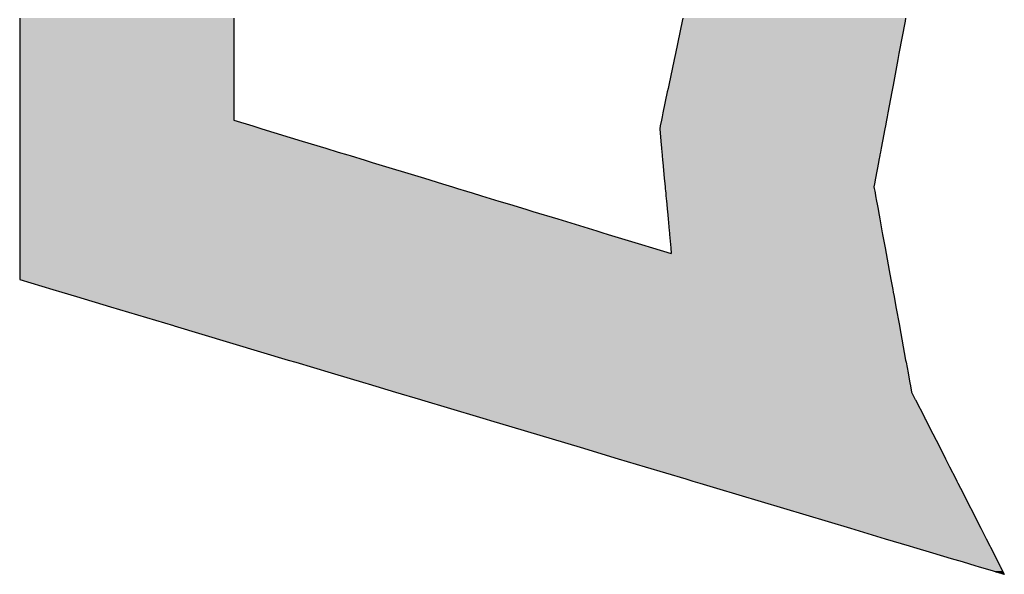
# Model space of a CAD drawing. Extents: x -24 to 701, y -317 to 409.
# Drawn here: x 51 to 56, y -99 to -97 of the extents above; entities that cross this region are included whole.
import ezdxf

# ---------------------------------------------------------------- set-up
doc = ezdxf.new("R2010")
doc.units = 0
doc.layers.add('EBENE_1', color=160, linetype='CONTINUOUS')

# ---------------------------------------------------------------- blocks, each defined once
blk = doc.blocks.new('*U48')
at = {"layer": 'EBENE_1', "color": 7, "linetype": 'CONTINUOUS'}
for p, q in [((-71.8652, -35.7222), (-71.8652, -35.7261)), ((-71.8652, -35.7261), (-71.8652, -35.7654)), ((-71.6042, -35.7222), (-71.6042, -35.7261)), ((-71.6042, -35.7261), (-71.6042, -35.7654)), ((-71.0583, -35.7261), (-71.0665, -35.7654)), ((-71.0575, -35.7222), (-71.0583, -35.7261)), ((-70.7867, -35.7261), (-70.7941, -35.7654)), ((-70.786, -35.7222), (-70.7867, -35.7261)), ((-71.8652, -35.7654), (-71.8652, -35.7728)), ((-71.6042, -35.7654), (-71.6042, -35.7728)), ((-71.0665, -35.7654), (-71.0681, -35.7728)), ((-70.7941, -35.7654), (-70.7955, -35.7728)), ((-71.8652, -35.7728), (-71.8652, -35.8042)), ((-71.6042, -35.7728), (-71.6042, -35.8042)), ((-71.0681, -35.7728), (-71.0746, -35.8042)), ((-70.7955, -35.7728), (-70.8013, -35.8042)), ((-71.8652, -35.8042), (-71.8652, -35.8061)), ((-71.8652, -35.8061), (-71.8652, -35.808)), ((-71.8652, -35.808), (-71.8652, -35.8123)), ((-71.8652, -35.8123), (-71.8652, -35.8377)), ((-71.6042, -35.8042), (-71.6042, -35.8061)), ((-71.6042, -35.8061), (-71.6042, -35.808)), ((-71.6042, -35.808), (-71.6042, -35.8123)), ((-71.6042, -35.8123), (-71.6042, -35.8377)), ((-71.0763, -35.8123), (-71.0816, -35.8377)), ((-71.0754, -35.808), (-71.0763, -35.8123)), ((-71.075, -35.8061), (-71.0754, -35.808)), ((-71.0746, -35.8042), (-71.075, -35.8061)), ((-70.8029, -35.8123), (-70.8077, -35.8377)), ((-70.8021, -35.808), (-70.8029, -35.8123)), ((-70.8017, -35.8061), (-70.8021, -35.808)), ((-70.8013, -35.8042), (-70.8017, -35.8061)), ((-71.8652, -35.8377), (-71.8652, -35.8425)), ((-71.6042, -35.8377), (-71.6042, -35.8425)), ((-71.0816, -35.8377), (-71.0826, -35.8425)), ((-70.8077, -35.8377), (-70.8086, -35.8425)), ((-71.8652, -35.8425), (-71.8652, -35.8467)), ((-71.8652, -35.8467), (-71.8652, -35.8537)), ((-71.6042, -35.8425), (-71.6042, -35.8467)), ((-71.6042, -35.8467), (-71.5813, -35.8537)), ((-71.0834, -35.8467), (-71.0849, -35.8537)), ((-71.0826, -35.8425), (-71.0834, -35.8467)), ((-70.8093, -35.8467), (-70.8107, -35.8537)), ((-70.8086, -35.8425), (-70.8093, -35.8467)), ((-71.8652, -35.8537), (-71.8652, -35.8571)), ((-71.8652, -35.8571), (-71.8652, -35.8721)), ((-71.5813, -35.8537), (-71.5704, -35.8571)), ((-71.5704, -35.8571), (-71.521, -35.8721)), ((-71.0849, -35.8537), (-71.0856, -35.8571)), ((-71.0856, -35.8571), (-71.0842, -35.8721)), ((-70.8113, -35.8571), (-70.8141, -35.8721)), ((-70.8107, -35.8537), (-70.8113, -35.8571)), ((-71.8652, -35.8721), (-71.8652, -35.8809)), ((-71.521, -35.8721), (-71.4924, -35.8809)), ((-71.0842, -35.8721), (-71.0834, -35.8809)), ((-70.8141, -35.8721), (-70.8158, -35.8809)), ((-71.8652, -35.8809), (-71.8652, -35.8855)), ((-71.8652, -35.8855), (-71.8652, -35.8891)), ((-71.4924, -35.8809), (-71.4771, -35.8855)), ((-71.4771, -35.8855), (-71.4655, -35.8891)), ((-71.0834, -35.8809), (-71.0829, -35.8855)), ((-71.0829, -35.8855), (-71.0826, -35.8891)), ((-70.8166, -35.8855), (-70.8173, -35.8891)), ((-70.8158, -35.8809), (-70.8166, -35.8855)), ((-71.8652, -35.8891), (-71.8652, -35.8899)), ((-71.8652, -35.8899), (-71.8652, -35.8955)), ((-71.8652, -35.8955), (-71.8652, -35.8982)), ((-71.8652, -35.8982), (-71.8652, -35.9176)), ((-71.4655, -35.8891), (-71.4627, -35.8899)), ((-71.4627, -35.8899), (-71.4445, -35.8955)), ((-71.4445, -35.8955), (-71.4357, -35.8982)), ((-71.4357, -35.8982), (-71.3722, -35.9176)), ((-71.0826, -35.8891), (-71.0825, -35.8899)), ((-71.0825, -35.8899), (-71.082, -35.8955)), ((-71.082, -35.8955), (-71.0818, -35.8982)), ((-71.0818, -35.8982), (-71.08, -35.9176)), ((-70.819, -35.8982), (-70.8226, -35.9176)), ((-70.8185, -35.8955), (-70.819, -35.8982)), ((-70.8175, -35.8899), (-70.8185, -35.8955)), ((-70.8173, -35.8891), (-70.8175, -35.8899)), ((-71.8652, -35.9176), (-71.8652, -35.9243)), ((-71.3722, -35.9176), (-71.35, -35.9243)), ((-71.08, -35.9176), (-71.0793, -35.9243)), ((-70.8226, -35.9176), (-70.8239, -35.9243)), ((-71.8652, -35.9243), (-71.8652, -35.928)), ((-71.8652, -35.928), (-71.8652, -35.9298)), ((-71.8652, -35.9298), (-71.8652, -35.9332)), ((-71.8652, -35.9332), (-71.8652, -35.9353)), ((-71.35, -35.9243), (-71.3379, -35.928)), ((-71.3379, -35.928), (-71.332, -35.9298)), ((-71.332, -35.9298), (-71.3209, -35.9332)), ((-71.3209, -35.9332), (-71.3141, -35.9353)), ((-71.0793, -35.9243), (-71.079, -35.928)), ((-71.079, -35.928), (-71.0788, -35.9298)), ((-71.0788, -35.9298), (-71.0785, -35.9332)), ((-71.0785, -35.9332), (-71.0783, -35.9353)), ((-70.8239, -35.9243), (-70.8246, -35.928)), ((-70.8246, -35.928), (-70.8243, -35.9298)), ((-70.8243, -35.9298), (-70.8237, -35.9332)), ((-70.8237, -35.9332), (-70.8233, -35.9353)), ((-71.8652, -35.9353), (-71.8652, -35.9388)), ((-71.8652, -35.9388), (-71.8652, -35.9453)), ((-71.8652, -35.9453), (-71.8652, -35.9492)), ((-71.3141, -35.9353), (-71.3026, -35.9388)), ((-71.3026, -35.9388), (-71.2814, -35.9453)), ((-71.2814, -35.9453), (-71.2686, -35.9492)), ((-71.0783, -35.9353), (-71.078, -35.9388)), ((-71.078, -35.9388), (-71.0774, -35.9453)), ((-71.0774, -35.9453), (-71.077, -35.9492)), ((-70.8233, -35.9353), (-70.8226, -35.9388)), ((-70.8226, -35.9388), (-70.8215, -35.9453)), ((-70.8215, -35.9453), (-70.8207, -35.9492)), ((-71.8652, -35.9492), (-71.8652, -35.9492)), ((-71.8652, -35.9492), (-71.8652, -35.9553)), ((-71.8652, -35.9553), (-71.8652, -35.9579)), ((-71.8652, -35.9579), (-71.8652, -35.9671)), ((-71.2686, -35.9492), (-71.2685, -35.9492)), ((-71.2685, -35.9492), (-71.2486, -35.9553)), ((-71.2486, -35.9553), (-71.24, -35.9579)), ((-71.24, -35.9579), (-71.2098, -35.9671)), ((-71.077, -35.9492), (-71.077, -35.9492)), ((-71.077, -35.9492), (-71.0765, -35.9553)), ((-71.0765, -35.9553), (-71.0762, -35.9579)), ((-71.0762, -35.9579), (-71.0754, -35.9671)), ((-70.8207, -35.9492), (-70.8207, -35.9492)), ((-70.8207, -35.9492), (-70.8196, -35.9553)), ((-70.8196, -35.9553), (-70.8191, -35.9579)), ((-70.8191, -35.9579), (-70.8175, -35.9671)), ((-71.8652, -35.9671), (-71.8652, -35.9817)), ((-71.2098, -35.9671), (-71.1622, -35.9817)), ((-71.0754, -35.9671), (-71.074, -35.9817)), ((-70.8175, -35.9671), (-70.8148, -35.9817)), ((-71.8652, -35.9817), (-71.8652, -35.9839)), ((-71.1622, -35.9817), (-71.1547, -35.9839)), ((-71.074, -35.9817), (-71.0738, -35.9839)), ((-70.8148, -35.9817), (-70.8144, -35.9839)), ((-71.8652, -35.9839), (-71.8652, -35.9856)), ((-71.8652, -35.9856), (-71.8652, -35.9859)), ((-71.8652, -35.9859), (-71.8652, -35.9983)), ((-71.1547, -35.9839), (-71.1494, -35.9856)), ((-71.1494, -35.9856), (-71.1482, -35.9859)), ((-71.1482, -35.9859), (-71.1077, -35.9983)), ((-71.0738, -35.9839), (-71.0737, -35.9856)), ((-71.0737, -35.9856), (-71.0736, -35.9859)), ((-71.0736, -35.9859), (-71.0725, -35.9983)), ((-70.8144, -35.9839), (-70.8141, -35.9856)), ((-70.8141, -35.9856), (-70.814, -35.9859)), ((-70.814, -35.9859), (-70.8118, -35.9983)), ((-71.8652, -35.9983), (-71.8652, -36.0024)), ((-71.8652, -36.0024), (-71.8652, -36.0093)), ((-71.1077, -35.9983), (-71.0944, -36.0024)), ((-71.0944, -36.0024), (-71.0715, -36.0093)), ((-71.0725, -35.9983), (-71.0721, -36.0024)), ((-71.0721, -36.0024), (-71.0715, -36.0093)), ((-70.8118, -35.9983), (-70.811, -36.0024)), ((-70.811, -36.0024), (-70.8097, -36.0093)), ((-71.8652, -36.0093), (-71.8652, -36.0299)), ((-70.8097, -36.0093), (-70.806, -36.0299)), ((-71.8652, -36.0299), (-71.8652, -36.041)), ((-70.806, -36.0299), (-70.8039, -36.041)), ((-71.8652, -36.041), (-71.8517, -36.0451)), ((-70.8039, -36.041), (-70.8032, -36.0451)), ((-71.8517, -36.0451), (-71.825, -36.0531)), ((-71.825, -36.0531), (-71.8137, -36.0565)), ((-70.8032, -36.0451), (-70.8017, -36.0531)), ((-70.8017, -36.0531), (-70.8011, -36.0565)), ((-71.8137, -36.0565), (-71.7962, -36.0617)), ((-71.7962, -36.0617), (-71.7545, -36.0742)), ((-70.8011, -36.0565), (-70.8001, -36.0617)), ((-70.8001, -36.0617), (-70.7978, -36.0742)), ((-71.7545, -36.0742), (-71.6778, -36.0972)), ((-70.7978, -36.0742), (-70.7936, -36.0972)), ((-71.6778, -36.0972), (-71.6772, -36.0974)), ((-71.6772, -36.0974), (-71.538, -36.1391)), ((-70.7936, -36.0972), (-70.7936, -36.0974)), ((-70.7936, -36.0974), (-70.786, -36.1391)), ((-71.538, -36.1391), (-71.529, -36.1418)), ((-71.529, -36.1418), (-71.4857, -36.1547)), ((-70.786, -36.1391), (-70.7855, -36.1418)), ((-70.7855, -36.1418), (-70.7831, -36.1547)), ((-71.4857, -36.1547), (-71.4434, -36.1674)), ((-70.7831, -36.1547), (-70.7808, -36.1674)), ((-71.4434, -36.1674), (-71.4409, -36.1681)), ((-71.4409, -36.1681), (-71.4075, -36.1782)), ((-70.7808, -36.1674), (-70.7806, -36.1681)), ((-70.7806, -36.1681), (-70.7788, -36.1782)), ((-71.4075, -36.1782), (-71.3771, -36.1873)), ((-70.7788, -36.1782), (-70.7742, -36.1873)), ((-71.3771, -36.1873), (-71.3757, -36.1877)), ((-71.3757, -36.1877), (-71.3052, -36.2088)), ((-70.7742, -36.1873), (-70.7739, -36.1877)), ((-70.7739, -36.1877), (-70.7632, -36.2088)), ((-71.3052, -36.2088), (-71.297, -36.2113)), ((-70.7632, -36.2088), (-70.762, -36.2113)), ((-71.297, -36.2113), (-71.2916, -36.2129)), ((-71.2916, -36.2129), (-71.2655, -36.2207)), ((-71.2655, -36.2207), (-71.1826, -36.2455)), ((-70.762, -36.2113), (-70.7611, -36.2129)), ((-70.7611, -36.2129), (-70.7572, -36.2207)), ((-70.7572, -36.2207), (-70.7445, -36.2455)), ((-71.1826, -36.2455), (-71.1361, -36.2595)), ((-70.7445, -36.2455), (-70.7375, -36.2595)), ((-71.1361, -36.2595), (-71.1032, -36.2693)), ((-71.1032, -36.2693), (-71.0539, -36.2841)), ((-70.7375, -36.2595), (-70.7324, -36.2693)), ((-70.7324, -36.2693), (-70.7249, -36.2841)), ((-71.0539, -36.2841), (-71.0453, -36.2867)), ((-71.0453, -36.2867), (-71.0367, -36.2893)), ((-71.0367, -36.2893), (-71.0165, -36.2953)), ((-70.7249, -36.2841), (-70.7236, -36.2867)), ((-70.7236, -36.2867), (-70.7223, -36.2893)), ((-70.7223, -36.2893), (-70.7192, -36.2953)), ((-71.0165, -36.2953), (-70.8532, -36.3442)), ((-70.7192, -36.2953), (-70.6943, -36.3442)), ((-70.8532, -36.3442), (-70.8108, -36.3569)), ((-70.6943, -36.3442), (-70.6879, -36.3569)), ((-70.8108, -36.3569), (-70.7817, -36.3656)), ((-70.7817, -36.3656), (-70.7765, -36.3672)), ((-70.6879, -36.3569), (-70.6835, -36.3656)), ((-70.6835, -36.3656), (-70.6827, -36.3672)), ((-70.7765, -36.3672), (-70.7532, -36.3742)), ((-70.7532, -36.3742), (-70.7307, -36.3809)), ((-70.6827, -36.3672), (-70.6791, -36.3742)), ((-70.6791, -36.3742), (-70.6757, -36.3809)), ((-70.7307, -36.3809), (-70.7173, -36.3849)), ((-70.7173, -36.3849), (-70.7003, -36.39)), ((-70.7003, -36.39), (-70.6977, -36.3908)), ((-70.6757, -36.3809), (-70.6737, -36.3849)), ((-70.6737, -36.3849), (-70.6711, -36.39)), ((-70.6711, -36.39), (-70.6707, -36.3908)), ((-70.6977, -36.3908), (-70.6793, -36.3963)), ((-70.6793, -36.3963), (-70.675, -36.3976)), ((-70.6658, -36.4004), (-70.675, -36.3976)), ((-70.6707, -36.3908), (-70.6679, -36.3963)), ((-70.6679, -36.3963), (-70.6672, -36.3976)), ((-70.6672, -36.3976), (-70.6658, -36.4004))]:
    blk.add_line(p, q, dxfattribs=at)
for points in [[(-71.8652, -35.7222), (-71.8652, -35.7261), (-71.6042, -35.7261)], [(-71.8652, -35.7261), (-71.8652, -35.7654), (-71.6042, -35.7654)], [(-71.0583, -35.7261), (-71.0665, -35.7654), (-70.7941, -35.7654)], [(-71.0575, -35.7222), (-71.0583, -35.7261), (-70.7867, -35.7261)], [(-71.8652, -35.7654), (-71.8652, -35.7728), (-71.6042, -35.7728)], [(-71.0665, -35.7654), (-71.0681, -35.7728), (-70.7955, -35.7728)], [(-71.8652, -35.7728), (-71.8652, -35.8042), (-71.6042, -35.8042)], [(-71.0681, -35.7728), (-71.0746, -35.8042), (-70.8013, -35.8042)], [(-71.8652, -35.8042), (-71.8652, -35.8061), (-71.6042, -35.8061)], [(-71.8652, -35.8061), (-71.8652, -35.808), (-71.6042, -35.808)], [(-71.8652, -35.808), (-71.8652, -35.8123), (-71.6042, -35.8123)], [(-71.8652, -35.8123), (-71.8652, -35.8377), (-71.6042, -35.8377)], [(-71.0763, -35.8123), (-71.0816, -35.8377), (-70.8077, -35.8377)], [(-71.0754, -35.808), (-71.0763, -35.8123), (-70.8029, -35.8123)], [(-71.075, -35.8061), (-71.0754, -35.808), (-70.8021, -35.808)], [(-71.0746, -35.8042), (-71.075, -35.8061), (-70.8017, -35.8061)], [(-71.8652, -35.8377), (-71.8652, -35.8425), (-71.6042, -35.8425)], [(-71.0816, -35.8377), (-71.0826, -35.8425), (-70.8086, -35.8425)], [(-71.8652, -35.8425), (-71.8652, -35.8467), (-71.6042, -35.8467)], [(-71.8652, -35.8467), (-71.8652, -35.8537), (-71.5813, -35.8537)], [(-71.0834, -35.8467), (-71.0849, -35.8537), (-70.8107, -35.8537)], [(-71.0826, -35.8425), (-71.0834, -35.8467), (-70.8093, -35.8467)], [(-71.8652, -35.8537), (-71.8652, -35.8571), (-71.5704, -35.8571)], [(-71.8652, -35.8571), (-71.8652, -35.8721), (-71.521, -35.8721)], [(-71.0849, -35.8537), (-71.0856, -35.8571), (-70.8113, -35.8571)], [(-71.0856, -35.8571), (-71.0842, -35.8721), (-70.8141, -35.8721)], [(-71.8652, -35.8721), (-71.8652, -35.8809), (-71.4924, -35.8809)], [(-71.0842, -35.8721), (-71.0834, -35.8809), (-70.8158, -35.8809)], [(-71.8652, -35.8809), (-71.8652, -35.8855), (-71.4771, -35.8855)], [(-71.8652, -35.8855), (-71.8652, -35.8891), (-71.4655, -35.8891)], [(-71.0834, -35.8809), (-71.0829, -35.8855), (-70.8166, -35.8855)], [(-71.0829, -35.8855), (-71.0826, -35.8891), (-70.8173, -35.8891)], [(-71.8652, -35.8891), (-71.8652, -35.8899), (-71.4627, -35.8899)], [(-71.8652, -35.8899), (-71.8652, -35.8955), (-71.4445, -35.8955)], [(-71.8652, -35.8955), (-71.8652, -35.8982), (-71.4357, -35.8982)], [(-71.8652, -35.8982), (-71.8652, -35.9176), (-71.3722, -35.9176)], [(-71.0826, -35.8891), (-71.0825, -35.8899), (-70.8175, -35.8899)], [(-71.0825, -35.8899), (-71.082, -35.8955), (-70.8185, -35.8955)], [(-71.082, -35.8955), (-71.0818, -35.8982), (-70.819, -35.8982)], [(-71.0818, -35.8982), (-71.08, -35.9176), (-70.8226, -35.9176)], [(-71.8652, -35.9176), (-71.8652, -35.9243), (-71.35, -35.9243)], [(-71.08, -35.9176), (-71.0793, -35.9243), (-70.8239, -35.9243)], [(-71.8652, -35.9243), (-71.8652, -35.928), (-71.3379, -35.928)], [(-71.8652, -35.928), (-71.8652, -35.9298), (-71.332, -35.9298)], [(-71.8652, -35.9298), (-71.8652, -35.9332), (-71.3209, -35.9332)], [(-71.8652, -35.9332), (-71.8652, -35.9353), (-71.3141, -35.9353)], [(-71.0793, -35.9243), (-71.079, -35.928), (-70.8246, -35.928)], [(-71.079, -35.928), (-71.0788, -35.9298), (-70.8243, -35.9298)], [(-71.0788, -35.9298), (-71.0785, -35.9332), (-70.8237, -35.9332)], [(-71.0785, -35.9332), (-71.0783, -35.9353), (-70.8233, -35.9353)], [(-71.8652, -35.9353), (-71.8652, -35.9388), (-71.3026, -35.9388)], [(-71.8652, -35.9388), (-71.8652, -35.9453), (-71.2814, -35.9453)], [(-71.8652, -35.9453), (-71.8652, -35.9492), (-71.2686, -35.9492)], [(-71.0783, -35.9353), (-71.078, -35.9388), (-70.8226, -35.9388)], [(-71.078, -35.9388), (-71.0774, -35.9453), (-70.8215, -35.9453)], [(-71.0774, -35.9453), (-71.077, -35.9492), (-70.8207, -35.9492)], [(-71.8652, -35.9492), (-71.8652, -35.9492), (-71.2685, -35.9492)], [(-71.8652, -35.9492), (-71.8652, -35.9553), (-71.2486, -35.9553)], [(-71.8652, -35.9553), (-71.8652, -35.9579), (-71.24, -35.9579)], [(-71.8652, -35.9579), (-71.8652, -35.9671), (-71.2098, -35.9671)], [(-71.077, -35.9492), (-71.077, -35.9492), (-70.8207, -35.9492)], [(-71.077, -35.9492), (-71.0765, -35.9553), (-70.8196, -35.9553)], [(-71.0765, -35.9553), (-71.0762, -35.9579), (-70.8191, -35.9579)], [(-71.0762, -35.9579), (-71.0754, -35.9671), (-70.8175, -35.9671)], [(-71.8652, -35.9671), (-71.8652, -35.9817), (-71.1622, -35.9817)], [(-71.0754, -35.9671), (-71.074, -35.9817), (-70.8148, -35.9817)], [(-71.8652, -35.9817), (-71.8652, -35.9839), (-71.1547, -35.9839)], [(-71.074, -35.9817), (-71.0738, -35.9839), (-70.8144, -35.9839)], [(-71.8652, -35.9839), (-71.8652, -35.9856), (-71.1494, -35.9856)], [(-71.8652, -35.9856), (-71.8652, -35.9859), (-71.1482, -35.9859)], [(-71.8652, -35.9859), (-71.8652, -35.9983), (-71.1077, -35.9983)], [(-71.0738, -35.9839), (-71.0737, -35.9856), (-70.8141, -35.9856)], [(-71.0737, -35.9856), (-71.0736, -35.9859), (-70.814, -35.9859)], [(-71.0736, -35.9859), (-71.0725, -35.9983), (-70.8118, -35.9983)], [(-71.8652, -35.9983), (-71.8652, -36.0024), (-71.0944, -36.0024)], [(-71.8652, -36.0024), (-71.8652, -36.0093), (-71.0715, -36.0093)], [(-71.0725, -35.9983), (-71.0721, -36.0024), (-70.811, -36.0024)], [(-71.0721, -36.0024), (-71.0715, -36.0093), (-70.8097, -36.0093)], [(-71.8652, -36.0093), (-71.8652, -36.0299), (-70.806, -36.0299)], [(-71.8652, -36.0299), (-71.8652, -36.041), (-70.8039, -36.041)], [(-71.8652, -36.041), (-71.8517, -36.0451), (-70.8032, -36.0451)], [(-71.8517, -36.0451), (-71.825, -36.0531), (-70.8017, -36.0531)], [(-71.825, -36.0531), (-71.8137, -36.0565), (-70.8011, -36.0565)], [(-71.8137, -36.0565), (-71.7962, -36.0617), (-70.8001, -36.0617)], [(-71.7962, -36.0617), (-71.7545, -36.0742), (-70.7978, -36.0742)], [(-71.7545, -36.0742), (-71.6778, -36.0972), (-70.7936, -36.0972)], [(-71.6778, -36.0972), (-71.6772, -36.0974), (-70.7936, -36.0974)], [(-71.6772, -36.0974), (-71.538, -36.1391), (-70.786, -36.1391)], [(-71.538, -36.1391), (-71.529, -36.1418), (-70.7855, -36.1418)], [(-71.529, -36.1418), (-71.4857, -36.1547), (-70.7831, -36.1547)], [(-71.4857, -36.1547), (-71.4434, -36.1674), (-70.7808, -36.1674)], [(-71.4434, -36.1674), (-71.4409, -36.1681), (-70.7806, -36.1681)], [(-71.4409, -36.1681), (-71.4075, -36.1782), (-70.7788, -36.1782)], [(-71.4075, -36.1782), (-71.3771, -36.1873), (-70.7742, -36.1873)], [(-71.3771, -36.1873), (-71.3757, -36.1877), (-70.7739, -36.1877)], [(-71.3757, -36.1877), (-71.3052, -36.2088), (-70.7632, -36.2088)], [(-71.3052, -36.2088), (-71.297, -36.2113), (-70.762, -36.2113)], [(-71.297, -36.2113), (-71.2916, -36.2129), (-70.7611, -36.2129)], [(-71.2916, -36.2129), (-71.2655, -36.2207), (-70.7572, -36.2207)], [(-71.2655, -36.2207), (-71.1826, -36.2455), (-70.7445, -36.2455)], [(-71.1826, -36.2455), (-71.1361, -36.2595), (-70.7375, -36.2595)], [(-71.1361, -36.2595), (-71.1032, -36.2693), (-70.7324, -36.2693)], [(-71.1032, -36.2693), (-71.0539, -36.2841), (-70.7249, -36.2841)], [(-71.0539, -36.2841), (-71.0453, -36.2867), (-70.7236, -36.2867)], [(-71.0453, -36.2867), (-71.0367, -36.2893), (-70.7223, -36.2893)], [(-71.0367, -36.2893), (-71.0165, -36.2953), (-70.7192, -36.2953)], [(-71.0165, -36.2953), (-70.8532, -36.3442), (-70.6943, -36.3442)], [(-70.8532, -36.3442), (-70.8108, -36.3569), (-70.6879, -36.3569)], [(-70.8108, -36.3569), (-70.7817, -36.3656), (-70.6835, -36.3656)], [(-70.7817, -36.3656), (-70.7765, -36.3672), (-70.6827, -36.3672)], [(-70.7765, -36.3672), (-70.7532, -36.3742), (-70.6791, -36.3742)], [(-70.7532, -36.3742), (-70.7307, -36.3809), (-70.6757, -36.3809)], [(-70.7307, -36.3809), (-70.7173, -36.3849), (-70.6737, -36.3849)], [(-70.7173, -36.3849), (-70.7003, -36.39), (-70.6711, -36.39)], [(-70.7003, -36.39), (-70.6977, -36.3908), (-70.6707, -36.3908)], [(-70.6977, -36.3908), (-70.6793, -36.3963), (-70.6679, -36.3963)], [(-70.6793, -36.3963), (-70.675, -36.3976), (-70.6672, -36.3976)]]:
    blk.add_solid(points, dxfattribs=at)
at = {"layer": 'EBENE_1', "color": 7, "linetype": 'CONTINUOUS', "extrusion": (0, 0, -1)}
for points in [[(71.8652, -35.7222), (71.6042, -35.7222), (71.6042, -35.7261)], [(71.8652, -35.7261), (71.6042, -35.7261), (71.6042, -35.7654)], [(71.0583, -35.7261), (70.7867, -35.7261), (70.7941, -35.7654)], [(71.0575, -35.7222), (70.786, -35.7222), (70.7867, -35.7261)], [(71.8652, -35.7654), (71.6042, -35.7654), (71.6042, -35.7728)], [(71.0665, -35.7654), (70.7941, -35.7654), (70.7955, -35.7728)], [(71.8652, -35.7728), (71.6042, -35.7728), (71.6042, -35.8042)], [(71.0681, -35.7728), (70.7955, -35.7728), (70.8013, -35.8042)], [(71.8652, -35.8042), (71.6042, -35.8042), (71.6042, -35.8061)], [(71.8652, -35.8061), (71.6042, -35.8061), (71.6042, -35.808)], [(71.8652, -35.808), (71.6042, -35.808), (71.6042, -35.8123)], [(71.8652, -35.8123), (71.6042, -35.8123), (71.6042, -35.8377)], [(71.0763, -35.8123), (70.8029, -35.8123), (70.8077, -35.8377)], [(71.0754, -35.808), (70.8021, -35.808), (70.8029, -35.8123)], [(71.075, -35.8061), (70.8017, -35.8061), (70.8021, -35.808)], [(71.0746, -35.8042), (70.8013, -35.8042), (70.8017, -35.8061)], [(71.8652, -35.8377), (71.6042, -35.8377), (71.6042, -35.8425)], [(71.0816, -35.8377), (70.8077, -35.8377), (70.8086, -35.8425)], [(71.8652, -35.8425), (71.6042, -35.8425), (71.6042, -35.8467)], [(71.8652, -35.8467), (71.6042, -35.8467), (71.5813, -35.8537)], [(71.0834, -35.8467), (70.8093, -35.8467), (70.8107, -35.8537)], [(71.0826, -35.8425), (70.8086, -35.8425), (70.8093, -35.8467)], [(71.8652, -35.8537), (71.5813, -35.8537), (71.5704, -35.8571)], [(71.8652, -35.8571), (71.5704, -35.8571), (71.521, -35.8721)], [(71.0856, -35.8571), (70.8113, -35.8571), (70.8141, -35.8721)], [(71.0849, -35.8537), (70.8107, -35.8537), (70.8113, -35.8571)], [(71.8652, -35.8721), (71.521, -35.8721), (71.4924, -35.8809)], [(71.0842, -35.8721), (70.8141, -35.8721), (70.8158, -35.8809)], [(71.8652, -35.8809), (71.4924, -35.8809), (71.4771, -35.8855)], [(71.8652, -35.8855), (71.4771, -35.8855), (71.4655, -35.8891)], [(71.0834, -35.8809), (70.8158, -35.8809), (70.8166, -35.8855)], [(71.0829, -35.8855), (70.8166, -35.8855), (70.8173, -35.8891)], [(71.8652, -35.8891), (71.4655, -35.8891), (71.4627, -35.8899)], [(71.8652, -35.8899), (71.4627, -35.8899), (71.4445, -35.8955)], [(71.8652, -35.8955), (71.4445, -35.8955), (71.4357, -35.8982)], [(71.8652, -35.8982), (71.4357, -35.8982), (71.3722, -35.9176)], [(71.0826, -35.8891), (70.8173, -35.8891), (70.8175, -35.8899)], [(71.0825, -35.8899), (70.8175, -35.8899), (70.8185, -35.8955)], [(71.082, -35.8955), (70.8185, -35.8955), (70.819, -35.8982)], [(71.0818, -35.8982), (70.819, -35.8982), (70.8226, -35.9176)], [(71.8652, -35.9176), (71.3722, -35.9176), (71.35, -35.9243)], [(71.08, -35.9176), (70.8226, -35.9176), (70.8239, -35.9243)], [(71.8652, -35.9243), (71.35, -35.9243), (71.3379, -35.928)], [(71.8652, -35.928), (71.3379, -35.928), (71.332, -35.9298)], [(71.8652, -35.9298), (71.332, -35.9298), (71.3209, -35.9332)], [(71.8652, -35.9332), (71.3209, -35.9332), (71.3141, -35.9353)], [(71.0793, -35.9243), (70.8239, -35.9243), (70.8246, -35.928)], [(71.079, -35.928), (70.8246, -35.928), (70.8243, -35.9298)], [(71.0788, -35.9298), (70.8243, -35.9298), (70.8237, -35.9332)], [(71.0785, -35.9332), (70.8237, -35.9332), (70.8233, -35.9353)], [(71.8652, -35.9353), (71.3141, -35.9353), (71.3026, -35.9388)], [(71.8652, -35.9388), (71.3026, -35.9388), (71.2814, -35.9453)], [(71.8652, -35.9453), (71.2814, -35.9453), (71.2686, -35.9492)], [(71.0783, -35.9353), (70.8233, -35.9353), (70.8226, -35.9388)], [(71.078, -35.9388), (70.8226, -35.9388), (70.8215, -35.9453)], [(71.0774, -35.9453), (70.8215, -35.9453), (70.8207, -35.9492)], [(71.8652, -35.9492), (71.2686, -35.9492), (71.2685, -35.9492)], [(71.8652, -35.9492), (71.2685, -35.9492), (71.2486, -35.9553)], [(71.8652, -35.9553), (71.2486, -35.9553), (71.24, -35.9579)], [(71.8652, -35.9579), (71.24, -35.9579), (71.2098, -35.9671)], [(71.077, -35.9492), (70.8207, -35.9492), (70.8207, -35.9492)], [(71.077, -35.9492), (70.8207, -35.9492), (70.8196, -35.9553)], [(71.0765, -35.9553), (70.8196, -35.9553), (70.8191, -35.9579)], [(71.0762, -35.9579), (70.8191, -35.9579), (70.8175, -35.9671)], [(71.8652, -35.9671), (71.2098, -35.9671), (71.1622, -35.9817)], [(71.0754, -35.9671), (70.8175, -35.9671), (70.8148, -35.9817)], [(71.8652, -35.9817), (71.1622, -35.9817), (71.1547, -35.9839)], [(71.074, -35.9817), (70.8148, -35.9817), (70.8144, -35.9839)], [(71.8652, -35.9839), (71.1547, -35.9839), (71.1494, -35.9856)], [(71.8652, -35.9856), (71.1494, -35.9856), (71.1482, -35.9859)], [(71.8652, -35.9859), (71.1482, -35.9859), (71.1077, -35.9983)], [(71.0738, -35.9839), (70.8144, -35.9839), (70.8141, -35.9856)], [(71.0737, -35.9856), (70.8141, -35.9856), (70.814, -35.9859)], [(71.0736, -35.9859), (70.814, -35.9859), (70.8118, -35.9983)], [(71.8652, -35.9983), (71.1077, -35.9983), (71.0944, -36.0024)], [(71.8652, -36.0024), (71.0944, -36.0024), (71.0715, -36.0093)], [(71.0725, -35.9983), (70.8118, -35.9983), (70.811, -36.0024)], [(71.0721, -36.0024), (70.811, -36.0024), (70.8097, -36.0093)], [(71.8652, -36.0093), (70.8097, -36.0093), (70.806, -36.0299)], [(71.8652, -36.0299), (70.806, -36.0299), (70.8039, -36.041)], [(71.8652, -36.041), (70.8039, -36.041), (70.8032, -36.0451)], [(71.8517, -36.0451), (70.8032, -36.0451), (70.8017, -36.0531)], [(71.825, -36.0531), (70.8017, -36.0531), (70.8011, -36.0565)], [(71.8137, -36.0565), (70.8011, -36.0565), (70.8001, -36.0617)], [(71.7962, -36.0617), (70.8001, -36.0617), (70.7978, -36.0742)], [(71.7545, -36.0742), (70.7978, -36.0742), (70.7936, -36.0972)], [(71.6778, -36.0972), (70.7936, -36.0972), (70.7936, -36.0974)], [(71.6772, -36.0974), (70.7936, -36.0974), (70.786, -36.1391)], [(71.538, -36.1391), (70.786, -36.1391), (70.7855, -36.1418)], [(71.529, -36.1418), (70.7855, -36.1418), (70.7831, -36.1547)], [(71.4857, -36.1547), (70.7831, -36.1547), (70.7808, -36.1674)], [(71.4434, -36.1674), (70.7808, -36.1674), (70.7806, -36.1681)], [(71.4409, -36.1681), (70.7806, -36.1681), (70.7788, -36.1782)], [(71.4075, -36.1782), (70.7788, -36.1782), (70.7742, -36.1873)], [(71.3771, -36.1873), (70.7742, -36.1873), (70.7739, -36.1877)], [(71.3757, -36.1877), (70.7739, -36.1877), (70.7632, -36.2088)], [(71.3052, -36.2088), (70.7632, -36.2088), (70.762, -36.2113)], [(71.297, -36.2113), (70.762, -36.2113), (70.7611, -36.2129)], [(71.2916, -36.2129), (70.7611, -36.2129), (70.7572, -36.2207)], [(71.2655, -36.2207), (70.7572, -36.2207), (70.7445, -36.2455)], [(71.1826, -36.2455), (70.7445, -36.2455), (70.7375, -36.2595)], [(71.1361, -36.2595), (70.7375, -36.2595), (70.7324, -36.2693)], [(71.1032, -36.2693), (70.7324, -36.2693), (70.7249, -36.2841)], [(71.0539, -36.2841), (70.7249, -36.2841), (70.7236, -36.2867)], [(71.0453, -36.2867), (70.7236, -36.2867), (70.7223, -36.2893)], [(71.0367, -36.2893), (70.7223, -36.2893), (70.7192, -36.2953)], [(71.0165, -36.2953), (70.7192, -36.2953), (70.6943, -36.3442)], [(70.8532, -36.3442), (70.6943, -36.3442), (70.6879, -36.3569)], [(70.8108, -36.3569), (70.6879, -36.3569), (70.6835, -36.3656)], [(70.7817, -36.3656), (70.6835, -36.3656), (70.6827, -36.3672)], [(70.7765, -36.3672), (70.6827, -36.3672), (70.6791, -36.3742)], [(70.7532, -36.3742), (70.6791, -36.3742), (70.6757, -36.3809)], [(70.7307, -36.3809), (70.6757, -36.3809), (70.6737, -36.3849)], [(70.7173, -36.3849), (70.6737, -36.3849), (70.6711, -36.39)], [(70.7003, -36.39), (70.6711, -36.39), (70.6707, -36.3908)], [(70.6977, -36.3908), (70.6707, -36.3908), (70.6679, -36.3963)], [(70.6793, -36.3963), (70.6679, -36.3963), (70.6672, -36.3976)], [(70.675, -36.3976), (70.6672, -36.3976), (70.6658, -36.4004)]]:
    blk.add_solid(points, dxfattribs=at)
blk = doc.blocks.new('AI9-BLK1')
at = {"layer": 'EBENE_1', "color": 7, "linetype": 'CONTINUOUS'}
blk.add_blockref('*U48', (0, 0), dxfattribs=at)

msp = doc.modelspace()

# ---------------------------------------------------------------- block references
at = {"layer": 'EBENE_1', "color": 7, "xscale": 4.004009269000886, "yscale": 4.004009269000886, "zscale": 4.004009269000886}
msp.add_blockref('AI9-BLK1', (338.6794, 46.4591), dxfattribs=at)

doc.saveas('drawing.dxf')
